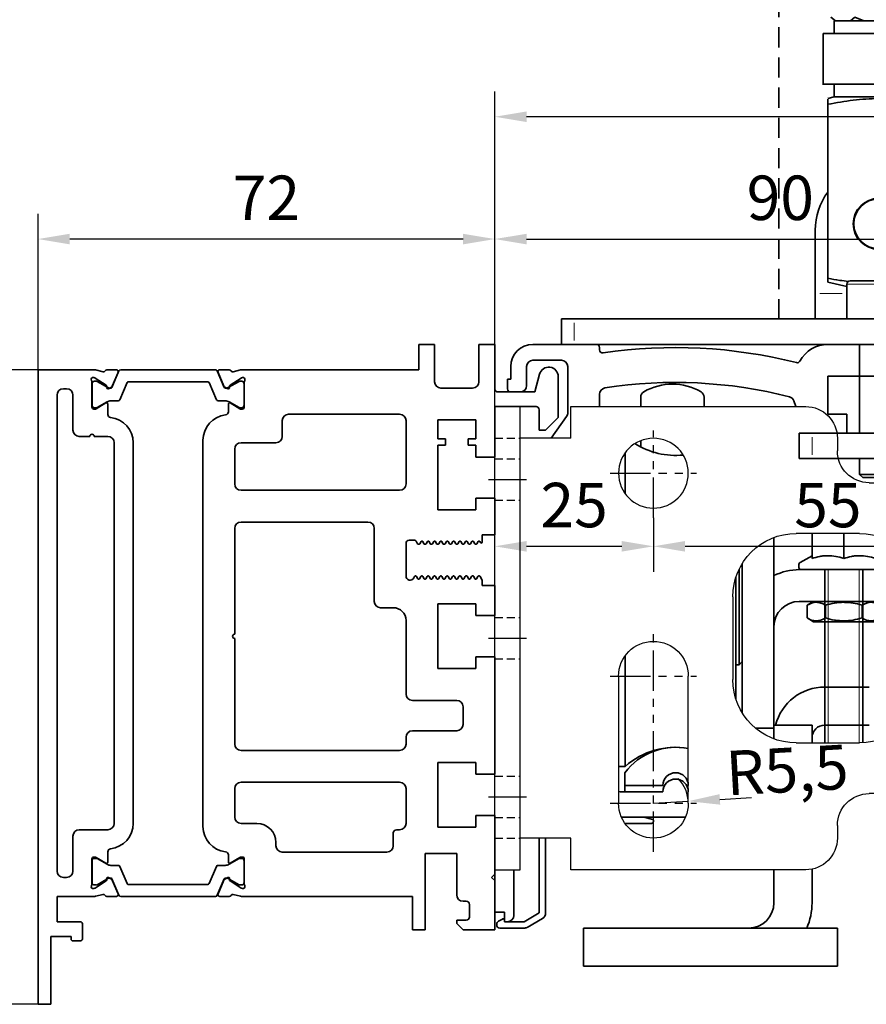
# Model space of a CAD drawing. Units: millimetres. Extents: x 0 to 1189, y -7945 to 0.
# Drawn here: x 201 to 334, y -6385 to -6230 of the extents above; entities that cross this region are included whole.
import ezdxf

# ---------------------------------------------------------------- set-up
doc = ezdxf.new("R2010")
doc.units = ezdxf.units.MM
for name, pattern in [('BLOCK 17519701650 Abhängung Verschraubung$0$VERDECKT', [9.525, 6.35, -3.175]), ('BLOCK Laufschiene mit Wandbefestigung$0$CENTERLINE', [30, 12, -1.5, 3, -1.5, 12]), ('BLOCK Laufschiene mit Wandbefestigung$0$HIDDEN', [1.905, 1.27, -0.635]), ('BLOCK Laufschiene mit Wandbefestigung$0$HIDDENNEW0', [4.5, 1.5, -1.5, 1.5]), ('BLOCK Laufschiene mit Wandbefestigung$0$PHANTOM', [63.5, 31.75, -6.35, 6.35, -6.35, 6.35, -6.35])]:
    doc.linetypes.add(name, pattern=pattern)
for name, color, linetype in [('BLOCK 17519701650 Abhängung Verschraubung$0$17519701650 Abhängung Verschraubung', 7, 'Continuous'), ('BLOCK Laufschiene mit Wandbefestigung$0$2D_MITTELLINIEN', 1, 'BLOCK Laufschiene mit Wandbefestigung$0$PHANTOM'), ('BLOCK Laufschiene mit Wandbefestigung$0$3D_MITTELLINIEN', 1, 'BLOCK Laufschiene mit Wandbefestigung$0$PHANTOM'), ('BLOCK Laufschiene mit Wandbefestigung$0$3D_SICHTBARE_KANTEN', 40, 'BLOCK Laufschiene mit Wandbefestigung$0$HIDDENNEW0'), ('BLOCK Laufschiene mit Wandbefestigung$0$3D_VERDECKTE_KANTEN', 1, 'BLOCK Laufschiene mit Wandbefestigung$0$HIDDEN'), ('BLOCK Laufschiene mit Wandbefestigung$0$Konstruktion', 31, 'Continuous'), ('BLOCK_325539-XX-1-20_LM-Träger-Profil 100mm$0$32553900120', 3, 'Continuous'), ('Duenn', 255, 'Continuous'), ('Mass', 7, 'Continuous')]:
    doc.layers.add(name, color=color, linetype=linetype)
doc.styles.add('Bemassungstext (DORMA)', font='isocpeur.ttf')
doc.dimstyles.new('DORMA', dxfattribs={"dimtxt": 3.5, "dimasz": 2.5, "dimexe": 2, "dimexo": 0, "dimgap": 1.5, "dimtad": 1, "dimdec": 8, "dimtxsty": 'Bemassungstext (DORMA)', "dimcen": 0.1, "dimclrt": 256, "dimadec": 8, "dimazin": 2, "dimtfac": 1, "dimtdec": 8, "dimtmove": 0, "dimatfit": 3, "dimfxl": 1, "dimtolj": 1, "dimarcsym": 0})
doc.dimstyles.new('DORMA_M', dxfattribs={"dimtxt": 3.5, "dimasz": 2.5, "dimexe": 2, "dimexo": 0, "dimgap": 1.5, "dimtad": 1, "dimdec": 8, "dimtxsty": 'Bemassungstext (DORMA)', "dimcen": 0.1, "dimclrt": 256, "dimadec": 8, "dimazin": 2, "dimtfac": 1, "dimtdec": 8, "dimtmove": 0, "dimatfit": 3, "dimfxl": 1, "dimtolj": 1, "dimarcsym": 0})

# ---------------------------------------------------------------- blocks, each defined once
blk = doc.blocks.new('BLOCK 17519701650 Abhängung Verschraubung')
at = {"layer": 'BLOCK 17519701650 Abhängung Verschraubung$0$17519701650 Abhängung Verschraubung', "color": 3, "linetype": 'BLOCK 17519701650 Abhängung Verschraubung$0$VERDECKT', "lineweight": 35, "ltscale": 0.5}
blk.add_line((-23.74, 155), (-23.74, 9), dxfattribs=at)
at = {"layer": 'BLOCK 17519701650 Abhängung Verschraubung$0$17519701650 Abhängung Verschraubung', "color": 8, "linetype": 'Continuous', "lineweight": 35}
for p, q in [((-15.51, 56.59), (-14.91, 56)), ((-14.81, 56), (-15.51, 56.59)), ((-15, 56), (-15, 54)), ((-15, 56), (-1, 56)), ((-12.45, 56), (-11.75, 56.59)), ((-10.35, 56), (-11.75, 56.59)), ((-16.76, 54), (-16.76, 45.88)), ((-0.54, 54), (-16.76, 54)), ((-15, 46), (-15, 44)), ((-15, 44), (-16, 43.73)), ((-15, 44), (-1, 44)), ((-16, 42.84), (-16, 15.42)), ((-18, 23), (-18, 13)), ((-16, 14.79), (-13, 14.12)), ((-13, 14.5), (-13, 9)), ((-13, 14.5), (-13, 9)), ((-12.5, 15), (-8, 15)), ((-12.5, 15), (-8, 15)), ((-18, 9), (-18, 13)), ((-58, 5), (-58, 9)), ((-58, 9), (-56, 9)), ((-58, 5), (-58, 9)), ((-58, 9), (-56, 9)), ((-56, 9), (40, 9)), ((-56, 9), (40, 9)), ((42, 5), (-58, 5)), ((-11, 5), (-11, -9)), ((-20.5, -13), (-20.5, -9)), ((-20.5, -9), (4.5, -9)), ((-18.5, -13), (-20.5, -13)), ((-18.5, -13), (2.5, -13)), ((-11, -13), (-11, -15.5)), ((-11, -15.5), (-10.5, -16)), ((-11, -15.5), (-8, -15.5)), ((-8, -16), (-10.5, -16))]:
    blk.add_line(p, q, dxfattribs=at)
at = {"layer": 'BLOCK 17519701650 Abhängung Verschraubung$0$17519701650 Abhängung Verschraubung', "color": 8, "linetype": 'Continuous', "lineweight": 18}
for p, q in [((-8, 14.5), (-13, 14.5)), ((-8, 14.5), (-13, 14.5)), ((-17.25, 13), (-13.75, 13)), ((-56, 8.4), (-56, 5.6)), ((-56, 8.4), (-56, 5.6)), ((-18.5, -9.6), (-18.5, -12.4))]:
    blk.add_line(p, q, dxfattribs=at)
at = {"layer": 'BLOCK 17519701650 Abhängung Verschraubung$0$17519701650 Abhängung Verschraubung', "color": 8, "linetype": 'Continuous', "lineweight": 35}
for radius in [4, 3.92]:
    blk.add_circle((-8, 24), radius, dxfattribs=at)
for centre, radius, start in [((-8, 23), 10, 143.1301), ((-12.5, 14.5), 0.5, 90), ((-12.5, 14.5), 0.5, 90)]:
    blk.add_arc(centre, radius, start, 180, dxfattribs=at)
for points, knots in [([(-0.54, 46), (-0.59, 46), (-0.69, 46), (-0.85, 46), (-1.02, 46), (-1.2, 46), (-1.47, 46), (-1.86, 46), (-2.38, 46), (-2.95, 46), (-3.74, 46), (-4.81, 46), (-6.17, 46), (-7.58, 46), (-9, 46), (-10.4, 46), (-11.73, 46), (-12.96, 46), (-14.07, 46), (-15.02, 46), (-15.65, 46), (-16.06, 46), (-16.31, 46), (-16.51, 46), (-16.64, 46), (-16.71, 46), (-16.75, 46), (-16.76, 46), (-16.76, 46)], [0, 0, 0, 0, 0.012526, 0.02503, 0.037526, 0.050027, 0.062545, 0.093798, 0.125075, 0.156329, 0.187606, 0.250085, 0.312565, 0.375044, 0.437523, 0.500002, 0.562482, 0.624961, 0.68744, 0.749919, 0.812399, 0.843652, 0.874929, 0.906182, 0.93746, 0.958306, 0.979132, 1, 1, 1, 1]), ([(-16, 42.84), (-14.68, 43.09), (-13.34, 43.32), (-10.68, 43.64), (-9.35, 43.73), (-6.67, 43.73), (-5.33, 43.64), (-2.65, 43.32), (-1.32, 43.09), (0, 42.84)], [0, 0, 0, 0, 0.25, 0.25, 0.5, 0.5, 0.75, 0.75, 1, 1, 1, 1]), ([(-16, 43.66), (-16, 43.63), (-16, 43.58), (-16, 43.08), (-16, 42.84)], [0, 0, 0, 0, 0.524074, 1, 1, 1, 1]), ([(-12.77, 14.91), (-13.22, 14.97), (-14.3, 15.1), (-15.38, 15.31), (-16, 15.42)], [0, 0, 0, 0, 0.417323, 1, 1, 1, 1])]:
    blk.add_open_spline(points, degree=3, knots=knots, dxfattribs=at)
blk.add_open_spline([(-16, 15.42), (-16, 15.17), (-16, 14.95), (-16, 14.79)], degree=3, dxfattribs=at)
blk = doc.blocks.new('BLOCK_325539-XX-1-20_LM-Träger-Profil 100mm$0$BLOCK_325539-XX-1-20_LM-Träger-Profil 100mm')
at = {"layer": 'BLOCK_325539-XX-1-20_LM-Träger-Profil 100mm$0$32553900120', "color": 3, "linetype": 'Continuous', "lineweight": 35}
for p, q in [((60, 104), (60, 100)), ((62.5, 104), (60, 104)), ((62.5, 98.1), (62.5, 104)), ((69.5, 104), (69.5, 98.1)), ((72, 104), (69.5, 104)), ((72, 97), (72, 104)), ((0, 100), (0, 0)), ((8.83, 100), (0, 100)), ((10.24, 99.68), (9.07, 99.97)), ((10.85, 100), (12.35, 100)), ((12.63, 99.58), (11.7, 97.41)), ((28.37, 99.58), (29.3, 97.41)), ((30.15, 100), (28.65, 100)), ((30.76, 99.68), (31.93, 99.97)), ((60, 100), (32.17, 100)), ((8.5, 98.06), (8.5, 94.1)), ((8.77, 98.77), (8.93, 98.71)), ((10.73, 97.56), (9, 98.68)), ((30.27, 97.56), (32, 98.68)), ((32.23, 98.77), (32.07, 98.71)), ((32.5, 98.06), (32.5, 94.1)), ((79.05, 99.3), (78.3, 96.5)), ((82, 92.5), (82, 98.91)), ((4.5, 97), (4, 97)), ((10.81, 97.21), (10.82, 97.38)), ((11.1, 97.02), (11.56, 97.26)), ((29.9, 97.02), (29.44, 97.26)), ((30.19, 97.21), (30.18, 97.38)), ((68.5, 97.1), (63.5, 97.1)), ((78.3, 96.5), (72.5, 96.5)), ((3, 96), (3, 21)), ((5.5, 90.5), (5.5, 96)), ((10.7, 94.77), (9.18, 93.84)), ((30.3, 94.77), (31.82, 93.84)), ((8.8, 93.8), (9.02, 93.8)), ((11, 92.97), (11, 94.6)), ((30, 93.37), (30, 94.6)), ((32.2, 93.8), (31.98, 93.8)), ((72, 94.2), (78.5, 94.2)), ((72, 86.25), (72, 94.2)), ((79, 93.7), (79, 90.5)), ((38.5, 92), (38.5, 89.5)), ((57, 93), (39.5, 93)), ((58, 82), (58, 92)), ((63, 92.1), (69, 92.1)), ((63, 89.1), (63, 92.1)), ((69, 92.1), (69, 89.1)), ((80, 90.5), (82, 92.5)), ((79, 90.5), (80, 90.5)), ((8.15, 89.5), (6.5, 89.5)), ((11, 89.5), (8.85, 89.5)), ((12, 28.5), (12, 88.5)), ((15, 28.5), (15, 88.5)), ((26, 88.9), (26, 28)), ((37.5, 88.5), (32, 88.5)), ((64.2, 89.1), (63, 89.1)), ((64.2, 88.1), (64.2, 89.1)), ((67.8, 89.1), (67.8, 88.1)), ((69, 89.1), (67.8, 89.1)), ((31, 87.5), (31, 82)), ((63, 88.1), (64.2, 88.1)), ((63, 77.9), (63, 88.1)), ((67.8, 88.1), (69, 88.1)), ((69, 88.1), (69, 86.25)), ((69, 86.25), (72, 86.25)), ((32, 81), (57, 81)), ((69, 79.75), (69, 77.9)), ((72, 79.75), (69, 79.75)), ((72, 74), (72, 79.75)), ((69, 77.9), (63, 77.9)), ((31, 75), (31, 58.35)), ((52, 76), (32, 76)), ((53, 63.5), (53, 75)), ((58.5, 73.15), (59.33, 73.15)), ((59.59, 73), (59.83, 72.57)), ((70, 74), (72, 74)), ((70, 72.84), (70, 74)), ((58, 67.5), (58, 72.65)), ((59.96, 72.5), (60.04, 72.5)), ((60.17, 72.57), (60.37, 72.92)), ((60.63, 72.92), (60.83, 72.57)), ((60.96, 72.5), (61.04, 72.5)), ((61.17, 72.57), (61.37, 72.92)), ((61.63, 72.92), (61.83, 72.57)), ((61.96, 72.5), (62.04, 72.5)), ((62.17, 72.57), (62.37, 72.92)), ((62.63, 72.92), (62.83, 72.57)), ((62.96, 72.5), (63.04, 72.5)), ((63.17, 72.57), (63.37, 72.92)), ((63.63, 72.92), (63.83, 72.57)), ((63.96, 72.5), (64.04, 72.5)), ((64.17, 72.57), (64.37, 72.92)), ((64.63, 72.92), (64.83, 72.57)), ((64.96, 72.5), (65.04, 72.5)), ((65.17, 72.57), (65.37, 72.92)), ((65.63, 72.92), (65.83, 72.57)), ((65.96, 72.5), (66.04, 72.5)), ((66.17, 72.57), (66.37, 72.92)), ((66.63, 72.92), (66.83, 72.57)), ((66.96, 72.5), (67.04, 72.5)), ((67.17, 72.57), (67.37, 72.92)), ((67.63, 72.92), (67.83, 72.57)), ((67.96, 72.5), (68.04, 72.5)), ((68.17, 72.57), (68.37, 72.92)), ((68.63, 72.92), (68.83, 72.57)), ((68.96, 72.5), (69.04, 72.5)), ((69.17, 72.57), (69.37, 72.92)), ((69.63, 72.92), (69.72, 72.77)), ((59.32, 67.41), (59.24, 67.23)), ((59.54, 67.5), (59.46, 67.5)), ((59.87, 67.07), (59.67, 67.42)), ((60.33, 67.42), (60.13, 67.07)), ((60.54, 67.5), (60.46, 67.5)), ((60.87, 67.07), (60.67, 67.42)), ((61.33, 67.42), (61.13, 67.07)), ((61.54, 67.5), (61.46, 67.5)), ((61.87, 67.07), (61.67, 67.42)), ((62.33, 67.42), (62.13, 67.07)), ((62.54, 67.5), (62.46, 67.5)), ((62.87, 67.07), (62.67, 67.42)), ((63.33, 67.42), (63.13, 67.07)), ((63.54, 67.5), (63.46, 67.5)), ((63.87, 67.07), (63.67, 67.42)), ((64.33, 67.42), (64.13, 67.07)), ((64.54, 67.5), (64.46, 67.5)), ((64.87, 67.07), (64.67, 67.42)), ((65.33, 67.42), (65.13, 67.07)), ((65.54, 67.5), (65.46, 67.5)), ((65.87, 67.07), (65.67, 67.42)), ((66.33, 67.42), (66.13, 67.07)), ((66.54, 67.5), (66.46, 67.5)), ((66.87, 67.07), (66.67, 67.42)), ((67.33, 67.42), (67.13, 67.07)), ((67.54, 67.5), (67.46, 67.5)), ((67.87, 67.07), (67.67, 67.42)), ((68.33, 67.42), (68.13, 67.07)), ((68.54, 67.5), (68.46, 67.5)), ((68.87, 67.07), (68.67, 67.42)), ((69.33, 67.42), (69.13, 67.07)), ((69.54, 67.5), (69.46, 67.5)), ((70, 66.85), (69.67, 67.42)), ((70, 66), (70, 66.85)), ((72, 66), (70, 66)), ((72, 61.25), (72, 66)), ((56, 62.5), (54, 62.5)), ((63, 63.1), (69, 63.1)), ((63, 52.9), (63, 63.1)), ((69, 63.1), (69, 61.25)), ((69, 61.25), (72, 61.25)), ((58, 48.9), (58, 60.5)), ((31, 57.65), (31, 41)), ((69, 54.75), (69, 52.9)), ((72, 54.75), (69, 54.75)), ((72, 36.25), (72, 54.75)), ((69, 52.9), (63, 52.9)), ((66, 47.9), (59, 47.9)), ((67, 44.1), (67, 46.9)), ((58, 41), (58, 42.1)), ((59, 43.1), (66, 43.1)), ((32, 40), (57, 40)), ((63, 38.1), (69, 38.1)), ((63, 27.9), (63, 38.1)), ((69, 38.1), (69, 36.25)), ((69, 36.25), (72, 36.25)), ((57, 35), (32, 35)), ((31, 34), (31, 29.5)), ((58, 28.5), (58, 34)), ((69, 29.75), (69, 27.9)), ((72, 29.75), (69, 29.75)), ((72, 20.5), (72, 29.75)), ((32, 28.5), (34.5, 28.5)), ((5.5, 21), (5.5, 26.5)), ((6.5, 27.5), (11, 27.5)), ((56, 25), (56, 27)), ((56.5, 27.5), (57, 27.5)), ((69, 27.9), (63, 27.9)), ((37.5, 25.5), (37.5, 25)), ((11, 24.03), (11, 22.4)), ((30, 23.53), (30, 22.4)), ((38.5, 24), (55, 24)), ((61, 23.75), (66, 23.75)), ((61, 11.75), (61, 23.75)), ((66, 23.75), (66, 17.25)), ((8.5, 18.94), (8.5, 22.9)), ((8.8, 23.2), (9.02, 23.2)), ((10.7, 22.23), (9.18, 23.16)), ((30.3, 22.23), (31.82, 23.16)), ((32.2, 23.2), (31.98, 23.2)), ((32.5, 18.94), (32.5, 22.9)), ((71.5, 20), (72, 20.5)), ((4, 20), (4.5, 20)), ((10.73, 19.44), (9, 18.32)), ((10.81, 19.79), (10.82, 19.62)), ((11.1, 19.98), (11.56, 19.74)), ((12.63, 17.42), (11.7, 19.59)), ((28.37, 17.42), (29.3, 19.59)), ((29.9, 19.98), (29.44, 19.74)), ((30.19, 19.79), (30.18, 19.62)), ((30.27, 19.44), (32, 18.32)), ((72, 19.5), (71.5, 20)), ((72, 11.75), (72, 19.5)), ((8.77, 18.23), (8.93, 18.29)), ((10.24, 17.32), (9.07, 17.03)), ((30.76, 17.32), (31.93, 17.03)), ((32.23, 18.23), (32.07, 18.29)), ((3, 13), (3, 17)), ((3, 17), (8.83, 17)), ((10.85, 17), (12.35, 17)), ((30.15, 17), (28.65, 17)), ((32.17, 17), (59, 17)), ((59, 17), (59, 11.75)), ((67, 16.25), (67.5, 16.25)), ((68, 15.75), (68, 13.75)), ((6.7, 13), (3, 13)), ((7, 10.3), (7, 12.7)), ((67.5, 13.25), (66, 13.25)), ((66, 13.25), (66, 12.75)), ((66, 12.75), (67, 11.75)), ((59, 11.75), (61, 11.75)), ((67, 11.75), (72, 11.75)), ((2, 10.7), (5.2, 10.7)), ((2, 0), (2, 10.7)), ((5.2, 10.7), (5.2, 10.3)), ((5.5, 10), (6.7, 10)), ((0, 0), (2, 0))]:
    blk.add_line(p, q, dxfattribs=at)
at = {"layer": 'BLOCK_325539-XX-1-20_LM-Träger-Profil 100mm$0$32553900120', "color": 8, "linetype": 'Continuous', "lineweight": 35}
for p, q in [((12.75, 99.82), (11.65, 97.22)), ((27.97, 100), (13.03, 100)), ((28.25, 99.82), (29.35, 97.22)), ((8.51, 97.8), (8.51, 94.4)), ((9.14, 98.19), (8.9, 98.19)), ((11.12, 97.13), (9.31, 98.17)), ((12.89, 95.28), (14.04, 97.98)), ((14.22, 98.1), (26.78, 98.1)), ((28.11, 95.28), (26.96, 97.98)), ((29.88, 97.13), (31.69, 98.17)), ((31.86, 98.19), (32.1, 98.19)), ((32.49, 97.8), (32.49, 94.4)), ((11.47, 97.1), (11.22, 97.1)), ((29.53, 97.1), (29.78, 97.1)), ((9.31, 94.03), (10.89, 94.94)), ((11.49, 95.1), (12.62, 95.1)), ((29.51, 95.1), (28.38, 95.1)), ((31.69, 94.03), (30.11, 94.94)), ((8.9, 94.01), (9.14, 94.01)), ((32.1, 94.01), (31.86, 94.01)), ((8.51, 19.2), (8.51, 22.6)), ((8.9, 22.99), (9.14, 22.99)), ((9.31, 22.97), (10.89, 22.06)), ((11.49, 21.9), (12.62, 21.9)), ((29.51, 21.9), (28.38, 21.9)), ((31.69, 22.97), (30.11, 22.06)), ((32.1, 22.99), (31.86, 22.99)), ((32.49, 19.2), (32.49, 22.6)), ((12.89, 21.72), (14.04, 19.02)), ((28.11, 21.72), (26.96, 19.02)), ((9.14, 18.81), (8.9, 18.81)), ((11.12, 19.87), (9.31, 18.83)), ((11.47, 19.9), (11.22, 19.9)), ((12.75, 17.18), (11.65, 19.78)), ((26.78, 18.9), (14.22, 18.9)), ((28.25, 17.18), (29.35, 19.78)), ((29.53, 19.9), (29.78, 19.9)), ((29.88, 19.87), (31.69, 18.83)), ((31.86, 18.81), (32.1, 18.81)), ((13.03, 17), (27.97, 17))]:
    blk.add_line(p, q, dxfattribs=at)
at = {"layer": 'BLOCK_325539-XX-1-20_LM-Träger-Profil 100mm$0$32553900120', "color": 3, "linetype": 'Continuous', "lineweight": 35}
for centre, radius, start, end in [((8.83, 99), 1, 76, 90), ((10.31, 99.97), 0.3, 256, 333.3461), ((10.85, 99.7), 0.3, 90, 153.3461), ((12.35, 99.7), 0.3, 337, 90), ((28.65, 99.7), 0.3, 90, 203), ((30.15, 99.7), 0.3, 26.6539, 90), ((30.69, 99.97), 0.3, 206.6539, 284), ((32.17, 99), 1, 90, 104), ((80.5, 98.91), 1.5, 0, 165), ((8.68, 98.48), 0.3, 72, 211.7883), ((8, 98.06), 0.5, 0, 31.7883), ((8.84, 98.43), 0.3, 57, 72), ((32.16, 98.43), 0.3, 108, 123), ((32.32, 98.48), 0.3, 328.2117, 108), ((33, 98.06), 0.5, 148.2117, 180), ((63.5, 98.1), 1, 180, 270), ((68.5, 98.1), 1, 270, 0), ((4, 96), 1, 90, 180), ((4.5, 96), 1, 0, 90), ((10.62, 97.39), 0.2, 356.7993, 57), ((11.01, 97.2), 0.2, 176.7993, 297), ((11.43, 97.52), 0.3, 297, 337), ((29.57, 97.52), 0.3, 203, 243), ((29.99, 97.2), 0.2, 243, 3.2007), ((30.38, 97.39), 0.2, 123, 183.2007), ((72.5, 97), 0.5, 180, 270), ((10.8, 94.6), 0.2, 0, 121.4), ((30.2, 94.6), 0.2, 58.6, 180), ((8.8, 94.1), 0.3, 180, 270), ((9.02, 94.1), 0.3, 270, 301.4), ((29.5, 93.37), 0.5, 276.3794, 0), ((31.98, 94.1), 0.3, 238.6, 270), ((32.2, 94.1), 0.3, 270, 0), ((78.5, 93.7), 0.5, 0, 90), ((11.5, 92.97), 0.5, 180, 263.6206), ((11, 88.5), 4, 0, 83.6206), ((30, 88.9), 4, 96.3794, 180), ((39.5, 92), 1, 90, 180), ((57, 92), 1, 0, 90), ((6.5, 90.5), 1, 180, 270), ((8.5, 89.5), 0.35, 0, 180), ((11, 88.5), 1, 0, 90), ((32, 87.5), 1, 90, 180), ((37.5, 89.5), 1, 270, 0), ((32, 82), 1, 180, 270), ((57, 82), 1, 270, 0), ((32, 75), 1, 90, 180), ((52, 75), 1, 0, 90), ((58.5, 72.65), 0.5, 89.9999, 180), ((59.33, 72.85), 0.3, 29.999, 90), ((60.5, 72.85), 0.15, 29.9984, 150.0005), ((61.5, 72.85), 0.15, 29.9989, 150.0007), ((62.5, 72.85), 0.15, 30.002, 149.9999), ((63.5, 72.85), 0.15, 29.9989, 150.0017), ((64.5, 72.85), 0.15, 30.0008, 150.0016), ((65.5, 72.85), 0.15, 29.9997, 150.0011), ((66.5, 72.85), 0.15, 30.0008, 150.0016), ((67.5, 72.85), 0.15, 29.9997, 150.0011), ((68.5, 72.85), 0.15, 30, 149.9993), ((69.5, 72.85), 0.15, 30.0008, 150.0011), ((59.96, 72.65), 0.15, 209.999, 269.9983), ((60.04, 72.65), 0.15, 269.9983, 330.0005), ((60.96, 72.65), 0.15, 209.9984, 269.9919), ((61.04, 72.65), 0.15, 269.9919, 330.0007), ((61.96, 72.65), 0.15, 209.9989, 270), ((62.04, 72.65), 0.15, 270, 329.9999), ((62.96, 72.65), 0.15, 210.002, 269.9922), ((63.04, 72.65), 0.15, 269.9922, 330.0017), ((63.96, 72.65), 0.15, 209.9989, 270), ((64.04, 72.65), 0.15, 270, 330.0016), ((64.96, 72.65), 0.15, 210.0008, 269.9952), ((65.04, 72.65), 0.15, 269.9952, 330.0011), ((65.96, 72.65), 0.15, 209.9997, 269.9918), ((66.04, 72.65), 0.15, 269.9918, 330.0016), ((66.96, 72.65), 0.15, 210.0008, 269.9951), ((67.04, 72.65), 0.15, 269.9951, 330.0011), ((67.96, 72.65), 0.15, 209.9997, 269.9922), ((68.04, 72.65), 0.15, 269.9922, 329.9993), ((68.96, 72.65), 0.15, 210, 269.9954), ((69.04, 72.65), 0.15, 269.9954, 330.0011), ((69.85, 72.84), 0.15, 210.0008, 0), ((58.65, 67.5), 0.65, 180, 335.4762), ((59.46, 67.35), 0.15, 90.003, 155.4762), ((59.54, 67.35), 0.15, 29.999, 90.003), ((60, 67.15), 0.15, 209.999, 330.001), ((60.46, 67.35), 0.15, 90.004, 150.001), ((60.54, 67.35), 0.15, 29.9999, 90.004), ((61, 67.15), 0.15, 209.9999, 329.9979), ((61.46, 67.35), 0.15, 89.9999, 149.9979), ((61.54, 67.35), 0.15, 29.9985, 89.9999), ((62, 67.15), 0.15, 209.9985, 330.0016), ((62.46, 67.35), 0.15, 89.9967, 150.0016), ((62.54, 67.35), 0.15, 29.9989, 89.9967), ((63, 67.15), 0.15, 209.9989, 330.0016), ((63.46, 67.35), 0.15, 90.0055, 150.0016), ((63.54, 67.35), 0.15, 29.9989, 90.0055), ((64, 67.15), 0.15, 209.9989, 330.0014), ((64.46, 67.35), 0.15, 89.9999, 150.0014), ((64.54, 67.35), 0.15, 29.999, 89.9999), ((65, 67.15), 0.15, 209.999, 330.0016), ((65.46, 67.35), 0.15, 90.0054, 150.0016), ((65.54, 67.35), 0.15, 29.9984, 90.0054), ((66, 67.15), 0.15, 209.9984, 330.0016), ((66.46, 67.35), 0.15, 89.9893, 150.0016), ((66.54, 67.35), 0.15, 30.0009, 89.9893), ((67, 67.15), 0.15, 210.0009, 330.0016), ((67.46, 67.35), 0.15, 90.0033, 150.0016), ((67.54, 67.35), 0.15, 29.9983, 90.0033), ((68, 67.15), 0.15, 209.9983, 330.0016), ((68.46, 67.35), 0.15, 89.9997, 150.0016), ((68.54, 67.35), 0.15, 29.9978, 89.9997), ((69, 67.15), 0.15, 209.9978, 330.0016), ((69.46, 67.35), 0.15, 89.9999, 150.0016), ((69.54, 67.35), 0.15, 30.0044, 90.0033), ((54, 63.5), 1, 180, 270), ((56, 60.5), 2, 0, 90), ((31, 58), 0.35, 90, 270), ((59, 48.9), 1, 180, 270), ((66, 46.9), 1, 0, 90), ((66, 44.1), 1, 270, 0), ((59, 42.1), 1, 90, 180), ((32, 41), 1, 180, 270), ((57, 41), 1, 270, 0), ((32, 34), 1, 90, 180), ((57, 34), 1, 0, 90), ((32, 29.5), 1, 180, 270), ((11, 28.5), 1, 270, 0), ((11, 28.5), 4, 276.3794, 0), ((30, 28), 4, 180, 263.6206), ((34.5, 25.5), 3, 0, 90), ((57, 28.5), 1, 270, 0), ((6.5, 26.5), 1, 90, 180), ((56.5, 27), 0.5, 90, 180), ((38.5, 25), 1, 180, 270), ((55, 25), 1, 270, 0), ((11.5, 24.03), 0.5, 96.3794, 180), ((29.5, 23.53), 0.5, 0, 83.6206), ((8.8, 22.9), 0.3, 90, 180), ((9.02, 22.9), 0.3, 58.6, 90), ((10.8, 22.4), 0.2, 238.6, 0), ((30.2, 22.4), 0.2, 180, 301.4), ((31.98, 22.9), 0.3, 90, 121.4), ((32.2, 22.9), 0.3, 0, 90), ((4, 21), 1, 180, 270), ((4.5, 21), 1, 270, 0), ((8.68, 18.52), 0.3, 148.2117, 288), ((8, 18.94), 0.5, 328.2117, 0), ((10.62, 19.61), 0.2, 303, 3.2007), ((11.01, 19.8), 0.2, 63, 183.2007), ((11.43, 19.48), 0.3, 23, 63), ((29.57, 19.48), 0.3, 117, 157), ((29.99, 19.8), 0.2, 356.7993, 117), ((30.38, 19.61), 0.2, 176.7993, 237), ((32.32, 18.52), 0.3, 252, 31.7883), ((33, 18.94), 0.5, 180, 211.7883), ((8.84, 18.57), 0.3, 288, 303), ((10.31, 17.03), 0.3, 26.6539, 104), ((10.85, 17.3), 0.3, 206.6539, 270), ((12.35, 17.3), 0.3, 270, 23), ((28.65, 17.3), 0.3, 157, 270), ((30.15, 17.3), 0.3, 270, 333.3461), ((30.69, 17.03), 0.3, 76, 153.3461), ((32.16, 18.57), 0.3, 237, 252), ((67, 17.25), 1, 180, 270), ((8.83, 18), 1, 270, 284), ((32.17, 18), 1, 256, 270), ((67.5, 15.75), 0.5, 0, 90), ((6.7, 12.7), 0.3, 0, 90), ((67.5, 13.75), 0.5, 270, 0), ((5.5, 10.3), 0.3, 180, 270), ((6.7, 10.3), 0.3, 270, 0)]:
    blk.add_arc(centre, radius, start, end, dxfattribs=at)
at = {"layer": 'BLOCK_325539-XX-1-20_LM-Träger-Profil 100mm$0$32553900120', "color": 8, "linetype": 'Continuous', "lineweight": 35}
for centre, radius, start, end in [((13.03, 99.7), 0.3, 90, 157), ((27.97, 99.7), 0.3, 23, 90), ((8.9, 97.8), 0.39, 90, 180), ((9.21, 98), 0.2, 60, 108.1949), ((14.22, 97.9), 0.2, 90, 157), ((26.78, 97.9), 0.2, 23, 90), ((31.79, 98), 0.2, 71.8051, 120), ((32.1, 97.8), 0.39, 0, 90), ((11.22, 97.3), 0.2, 240, 270), ((11.47, 97.3), 0.2, 270, 337), ((29.53, 97.3), 0.2, 203, 270), ((29.78, 97.3), 0.2, 270, 300), ((11.49, 93.9), 1.2, 90, 120), ((12.62, 95.4), 0.3, 270, 337), ((28.38, 95.4), 0.3, 203, 270), ((29.51, 93.9), 1.2, 60, 90), ((8.9, 94.4), 0.39, 180, 270), ((9.21, 94.2), 0.2, 251.8051, 300), ((31.79, 94.2), 0.2, 240, 288.1949), ((32.1, 94.4), 0.39, 270, 0), ((8.9, 22.6), 0.39, 90, 180), ((9.21, 22.8), 0.2, 60, 108.1949), ((11.49, 23.1), 1.2, 240, 270), ((12.62, 21.6), 0.3, 23, 90), ((28.38, 21.6), 0.3, 90, 157), ((29.51, 23.1), 1.2, 270, 300), ((31.79, 22.8), 0.2, 71.8051, 120), ((32.1, 22.6), 0.39, 0, 90), ((8.9, 19.2), 0.39, 180, 270), ((9.21, 19), 0.2, 251.8051, 300), ((11.22, 19.7), 0.2, 90, 120), ((11.47, 19.7), 0.2, 23, 90), ((14.22, 19.1), 0.2, 203, 270), ((26.78, 19.1), 0.2, 270, 337), ((29.53, 19.7), 0.2, 90, 157), ((29.78, 19.7), 0.2, 60, 90), ((31.79, 19), 0.2, 240, 288.1949), ((32.1, 19.2), 0.39, 270, 0), ((13.03, 17.3), 0.3, 203, 270), ((27.97, 17.3), 0.3, 270, 337)]:
    blk.add_arc(centre, radius, start, end, dxfattribs=at)
blk = doc.blocks.new('BLOCK_325539-XX-1-20_LM-Träger-Profil 100mm')
at = {"layer": 'BLOCK_325539-XX-1-20_LM-Träger-Profil 100mm$0$32553900120'}
blk.add_blockref('BLOCK_325539-XX-1-20_LM-Träger-Profil 100mm$0$BLOCK_325539-XX-1-20_LM-Träger-Profil 100mm', (0, -30), dxfattribs=at)
blk = doc.blocks.new('BLOCK Laufschiene mit Wandbefestigung$0$Wandbefestigung_256052-01-1-40 SA')
at = {"layer": 'BLOCK Laufschiene mit Wandbefestigung$0$2D_MITTELLINIEN', "ltscale": 0.2}
for p, q in [((25, 33.68), (25, -1.75)), ((80, 33.68), (80, -1.75)), ((18.2, 26), (31.81, 26)), ((73.2, 26), (86.81, 26)), ((18.18, 6), (31.8, 6)), ((73.18, 6), (86.8, 6)), ((25, -18.99), (25, -32.74)), ((80, -18.99), (80, -32.74)), ((18.2, -26), (31.8, -26)), ((73.2, -26), (86.8, -26))]:
    blk.add_line(p, q, dxfattribs=at)
at = {"layer": 'BLOCK Laufschiene mit Wandbefestigung$0$3D_MITTELLINIEN', "color": 9, "linetype": 'BLOCK Laufschiene mit Wandbefestigung$0$CENTERLINE'}
for p, q in [((-1, 25), (5, 25)), ((-1, 25), (5, 25)), ((-1, 0), (5, 0)), ((-1, 0), (5, 0)), ((-1, -25), (5, -25)), ((-1, -25), (5, -25))]:
    blk.add_line(p, q, dxfattribs=at)
at = {"layer": 'BLOCK Laufschiene mit Wandbefestigung$0$3D_SICHTBARE_KANTEN', "color": 9, "linetype": 'Continuous'}
for p, q in [((0, 36.5), (0, 31.5)), ((0, 36.5), (4, 36.5)), ((4, 36.5), (4, 31.5)), ((12, 36.5), (12, 31.5)), ((49, 36.5), (12, 36.5)), ((80, 36.5), (75, 36.5)), ((0, 31.5), (0, -31.5)), ((4, 31.5), (4, -31.5)), ((12, 31.5), (4, 31.5)), ((54, 29.5), (54, 31.5)), ((70, 31.5), (70, 29.5)), ((90, -26.5), (90, 26.5)), ((19.5, 6), (19.5, 26)), ((30.5, 26), (30.5, 6)), ((74.5, 6), (74.5, 26)), ((85.5, 26), (85.5, 6)), ((65, 24.5), (59, 24.5)), ((47.5, 16.5), (57.5, 16.5)), ((37.5, -6.5), (37.5, 6.5)), ((67.5, 6.5), (67.5, -6.5)), ((57.5, -16.5), (47.5, -16.5)), ((59, -24.5), (65, -24.5)), ((54, -31.5), (54, -29.5)), ((70, -29.5), (70, -31.5)), ((0, -31.5), (0, -36.5)), ((4, -31.5), (4, -36.5)), ((12, -31.5), (4, -31.5)), ((12, -31.5), (12, -36.5)), ((4, -36.5), (0, -36.5)), ((12, -36.5), (49, -36.5)), ((75, -36.5), (80, -36.5))]:
    blk.add_line(p, q, dxfattribs=at)
for centre in [(25, -26), (80, -26)]:
    blk.add_circle(centre, 5.5, dxfattribs=at)
for centre, radius, start, end in [((49, 31.5), 5, 0, 90), ((75, 31.5), 5, 90, 180), ((80, 26.5), 10, 0, 90), ((25, 26), 5.5, 0, 180), ((80, 26), 5.5, 0, 180), ((59, 29.5), 5, 180, 270), ((65, 29.5), 5, 270, 0), ((47.5, 6.5), 10, 90, 180), ((57.5, 6.5), 10, 0, 90), ((25, 6), 5.5, 180, 0), ((80, 6), 5.5, 180, 0), ((47.5, -6.5), 10, 180, 270), ((57.5, -6.5), 10, 270, 0), ((59, -29.5), 5, 90, 180), ((65, -29.5), 5, 0, 90), ((80, -26.5), 10, 270, 0), ((49, -31.5), 5, 270, 0), ((75, -31.5), 5, 180, 270)]:
    blk.add_arc(centre, radius, start, end, dxfattribs=at)
at = {"layer": 'BLOCK Laufschiene mit Wandbefestigung$0$3D_VERDECKTE_KANTEN', "color": 9, "linetype": 'BLOCK Laufschiene mit Wandbefestigung$0$HIDDEN'}
for p, q in [((0, 31.5), (4, 31.5)), ((0, 28.25), (4, 28.25)), ((0, 21.75), (4, 21.75)), ((0, 3.25), (4, 3.25)), ((0, -3.25), (4, -3.25)), ((0, -21.75), (4, -21.75)), ((0, -28.25), (4, -28.25)), ((0, -31.5), (4, -31.5))]:
    blk.add_line(p, q, dxfattribs=at)
blk = doc.blocks.new('BLOCK Laufschiene mit Wandbefestigung$0$050019-03-3-30_6kt_Mutter_M6_STGALZN_DIN439')
at = {"color": 5, "linetype": 'Continuous', "lineweight": 35}
for p, q in [((0, -4.77), (0, 4.77)), ((0, 4.77), (0.02, 4.77)), ((0.6, 5.77), (0.02, 4.77)), ((0.02, -4.77), (0.02, 4.77)), ((2.62, 5.77), (0.6, 5.77)), ((2.62, 5.77), (3.2, 4.77)), ((3.2, 4.77), (3.2, -4.77)), ((2.62, 2.89), (0.6, 2.89)), ((2.62, -2.89), (0.6, -2.89)), ((0, -4.77), (0.02, -4.77)), ((0.02, -4.77), (0.6, -5.77)), ((2.62, -5.77), (0.6, -5.77)), ((2.62, -5.77), (3.2, -4.77))]:
    blk.add_line(p, q, dxfattribs=at)
for points in [[(0.6, 2.89), (0.33, 3.36), (0.15, 3.84), (0.15, 4.45), (0.16, 4.57), (0.2, 4.82), (0.23, 4.94), (0.35, 5.3), (0.46, 5.54), (0.6, 5.77)], [(2.62, 5.77), (2.89, 5.3), (3.07, 4.82), (3.07, 4.21), (3.06, 4.09), (3.02, 3.84), (2.99, 3.72), (2.87, 3.36), (2.76, 3.12), (2.62, 2.89)], [(0.6, -2.89), (0.33, -1.94), (0.15, -0.99), (0.15, 0.24), (0.16, 0.49), (0.2, 0.97), (0.23, 1.22), (0.35, 1.94), (0.46, 2.41), (0.6, 2.89)], [(2.62, 2.89), (2.89, 1.94), (3.07, 0.99), (3.07, -0.24), (3.06, -0.49), (3.02, -0.97), (2.99, -1.22), (2.87, -1.94), (2.76, -2.41), (2.62, -2.89)], [(0.6, -5.77), (0.33, -5.3), (0.15, -4.82), (0.15, -4.21), (0.16, -4.09), (0.2, -3.84), (0.23, -3.72), (0.35, -3.36), (0.46, -3.12), (0.6, -2.89)], [(2.62, -2.89), (2.89, -3.36), (3.07, -3.84), (3.07, -4.45), (3.06, -4.57), (3.02, -4.82), (2.99, -4.94), (2.87, -5.3), (2.76, -5.54), (2.62, -5.77)]]:
    blk.add_open_spline(points, degree=3, knots=[0, 0, 0, 0, 0.5, 0.5, 0.625, 0.625, 0.75, 0.75, 1, 1, 1, 1], dxfattribs=at)
blk = doc.blocks.new('BLOCK Laufschiene mit Wandbefestigung$0$Laufschiene mit Wandbefestigung')
at = {"color": 5, "linetype": 'Continuous', "lineweight": 35}
for p, q in [((16, 0), (6, 0)), ((166.7, 0), (52.5, 0)), ((16.5, -0.85), (16.5, -0.5)), ((6, -2.5), (10.5, -2.5)), ((2.5, -3.5), (2.5, -5.5)), ((5, -6.5), (5, -3.5)), ((11.5, -3.5), (11.5, -10.77)), ((2.5, -5.5), (2, -5.5)), ((2, -5.5), (2, -7)), ((52.5, -11), (52.5, -5)), ((52.5, -5), (68.5, -5)), ((2.5, -7.5), (4, -7.5)), ((16.5, -9.8), (16.5, -7.86)), ((23, -9.8), (23, -8.34)), ((33, -8.34), (33, -9.8)), ((47.14, -8.9), (47.47, -9.8)), ((11.32, -11.35), (8.9, -14.8)), ((55.5, -11), (52.5, -11)), ((55.5, -14), (55.5, -11)), ((23, -16.17), (23, -15.18)), ((53.94, -14), (55.5, -14)), ((20.56, -23.55), (20.56, -17.05)), ((44, -30.43), (44, -30.5)), ((44, -30.5), (44, -59.5)), ((50, -29.8), (50, -33.74)), ((55, -29.8), (55, -33.74)), ((50, -33.3), (48.15, -34.37)), ((38.5, -50.5), (38.5, -35.44)), ((39, -34.53), (39, -58.07)), ((47.9, -34.8), (47.9, -35)), ((48, -35.5), (58.5, -35.5)), ((61.61, -35.5), (48.4, -35.5)), ((52, -35.5), (52, -62.8)), ((58, -62.79), (58, -35.5)), ((58.5, -35.5), (59.5, -35.5)), ((38, -40.5), (38, -36.68)), ((38, -55.92), (38, -40.5)), ((48, -40.5), (58.5, -40.5)), ((59.5, -40.5), (58.5, -40.5)), ((20.56, -66.5), (20.56, -49.05)), ((38, -50.5), (38.5, -50.5)), ((38.5, -50.5), (39, -50)), ((55, -54), (52, -54)), ((59, -54), (55, -54)), ((44, -60.5), (41.12, -60.5)), ((44, -59.5), (44, -60.5)), ((50, -60), (44, -60)), ((44, -60), (44, -62.17)), ((44, -60.5), (44, -62.17)), ((50, -62.8), (50, -60)), ((55, -60), (52, -60)), ((55, -60), (59, -60)), ((19.5, -66.5), (20.56, -66.5)), ((20.5, -67.5), (20.5, -69.5)), ((20.5, -69.5), (26.5, -69.5)), ((20.5, -69.5), (20.5, -70.5)), ((26.5, -69.5), (20.5, -69.5)), ((30.5, -69.5), (30.5, -69.5)), ((30.5, -69.5), (30.5, -69.5)), ((26.5, -70.5), (20, -70.5)), ((20.5, -70.5), (26.5, -70.5)), ((30.5, -70.5), (30.5, -70.5)), ((30.5, -70.5), (30.5, -70.5)), ((23.49, -74.5), (19.96, -74.5)), ((20, -74.5), (30.04, -74.5)), ((20.53, -75.5), (24.7, -75.5)), ((24.93, -74.88), (23.51, -74.5)), ((25, -75.2), (25, -74.98)), ((7, -77.8), (7, -89.61)), ((8, -89.61), (8, -77.8)), ((0, -82.8), (0, -89.5)), ((3, -90), (3, -82.8)), ((44, -88), (44, -82.8)), ((50, -88), (50, -82.7)), ((0, -89.5), (1.5, -89.5)), ((1.5, -89.5), (1.5, -91)), ((7, -89.61), (4.6, -91)), ((0.3, -91.34), (0.3, -91.5)), ((1.21, -90.56), (0.57, -90.9)), ((1.5, -90.9), (1.5, -90.73)), ((1.5, -91), (2, -91)), ((4.6, -91), (1.6, -91)), ((5.1, -91.87), (7.5, -90.48)), ((0.8, -92), (4.6, -92)), ((14, -92), (14, -98)), ((18, -92), (14, -92)), ((50, -92), (18, -92)), ((54, -92), (50, -92)), ((54, -98), (54, -92)), ((14, -98), (18, -98)), ((50, -98), (18, -98)), ((50, -98), (54, -98))]:
    blk.add_line(p, q, dxfattribs=at)
at = {"color": 5, "linetype": 'Continuous', "lineweight": 18}
for p, q in [((52.55, -62.8), (52.55, -35.5)), ((57.45, -62.8), (57.45, -35.5))]:
    blk.add_line(p, q, dxfattribs=at)
at = {"color": 5, "linetype": 'Continuous', "lineweight": 35}
for centre, radius, start, end in [((6, -3.5), 3.5, 90, 180), ((16, -0.5), 0.5, 0, 90), ((52.5, -5), 5, 89.9473, 151.6651), ((17, -0.85), 0.5, 180, 278.4784), ((28.5, -78), 77.5, 75.7811, 98.4784), ((6, -3.5), 1, 90, 180), ((10.5, -3.5), 1, 0, 90), ((47.66, -2.39), 0.5, 255.7811, 331.6651), ((28.5, -78), 72, 75.5606, 98.9127), ((2.5, -7), 0.5, 180, 270), ((4, -6.5), 1, 270, 0), ((17.5, -7.86), 1, 98.9127, 180), ((24, -8.34), 1, 120, 180), ((28, -15.26), 9, 60, 120), ((32, -8.34), 1, 0, 60), ((46.2, -9.24), 1, 20, 75.5606), ((10.5, -10.77), 1, 325, 0), ((28.5, -5.5), 12, 237.6605, 275.7293), ((48, -44.5), 9, 90, 116.3878), ((48.4, -34.8), 0.495, 120, 180), ((48.4, -35), 0.495, 180, 270), ((48, -44.5), 4, 90, 180), ((52, -62), 8, 90, 165.5225), ((52, -62), 2, 90, 180), ((28.5, -73.5), 10, 78.4629, 143.1301), ((28.5, -75.5), 12, 80.4058, 131.4096), ((28.5, -69.5), 2, 0, 180), ((28.5, -69.5), 2, 0, 180), ((28.5, -70.5), 2, 0, 180), ((28.5, -70.5), 2, 0, 180), ((20, -66.5), 4, 262.8197, 270), ((20, -65.5), 9, 269.7398, 270), ((23.49, -74.6), 0.1, 75, 90), ((24.7, -75.2), 0.3, 270, 0), ((24.9, -74.98), 0.1, 0, 75), ((40, -88), 4, 270, 0), ((40, -88), 10, 336.4218, 0), ((7, -89.61), 1, 300, 0), ((0.8, -91.34), 0.5, 118, 180), ((0.8, -91.5), 0.5, 180, 270), ((1.3, -90.73), 0.2, 0, 118), ((1.6, -90.9), 0.1, 180, 270), ((2, -90), 1, 270, 0), ((4.6, -91), 1, 270, 300)]:
    blk.add_arc(centre, radius, start, end, dxfattribs=at)
for points in [[(55, -33.74), (54.18, -33.47), (53.35, -33.3), (52.29, -33.3), (52.08, -33.31), (51.66, -33.35), (51.45, -33.38), (50.82, -33.5), (50.41, -33.61), (50, -33.74)], [(60, -33.74), (59.18, -33.47), (58.35, -33.3), (57.29, -33.3), (57.08, -33.31), (56.66, -33.35), (56.45, -33.38), (55.82, -33.5), (55.41, -33.61), (55, -33.74)]]:
    blk.add_open_spline(points, degree=3, knots=[0, 0, 0, 0, 0.5, 0.5, 0.625, 0.625, 0.75, 0.75, 1, 1, 1, 1], dxfattribs=at)
at = {"rotation": 270}
blk.add_blockref('BLOCK Laufschiene mit Wandbefestigung$0$050019-03-3-30_6kt_Mutter_M6_STGALZN_DIN439', (55, -40.5), dxfattribs=at)
at = {"layer": 'BLOCK Laufschiene mit Wandbefestigung$0$Konstruktion', "xscale": -1, "rotation": 180}
blk.add_blockref('BLOCK Laufschiene mit Wandbefestigung$0$Wandbefestigung_256052-01-1-40 SA', (0, -46.3), dxfattribs=at)
blk = doc.blocks.new('BLOCK Laufschiene mit Wandbefestigung')
blk.add_blockref('BLOCK Laufschiene mit Wandbefestigung$0$Laufschiene mit Wandbefestigung', (0, 0))
blk = doc.blocks.new('XREF Antrieb mit Wandbefestigung')
blk.add_blockref('BLOCK Laufschiene mit Wandbefestigung', (0, 0))
blk = doc.blocks.new('*D371')
at = {"layer": 'Defpoints', "color": 0, "transparency": 16777216}
for p in [(275.89, -6245.31), (455.89, -6282.18), (275.89, -6304.93)]:
    blk.add_point(p, dxfattribs=at)
at = {"layer": 'Mass', "color": 0, "lineweight": -2, "transparency": 16777216}
for p, q in [((275.89, -6304.93), (275.89, -6241.31)), ((455.89, -6282.18), (455.89, -6241.31)), ((450.89, -6245.31), (280.89, -6245.31))]:
    blk.add_line(p, q, dxfattribs=at)
at = {"layer": 'Mass', "color": 0, "transparency": 16777216}
for points in [[(280.89, -6244.47), (280.89, -6246.14), (275.89, -6245.31)], [(450.89, -6244.47), (450.89, -6246.14), (455.89, -6245.31)]]:
    blk.add_solid(points, dxfattribs=at)
at = {"layer": 'Mass', "transparency": 16777216, "insert": (365.89, -6238.81), "char_height": 7, "attachment_point": 5, "style": 'Bemassungstext (DORMA)'}
blk.add_mtext('\\A1;180', dxfattribs=at)
blk = doc.blocks.new('*D372')
at = {"layer": 'Defpoints', "color": 0, "transparency": 16777216}
for p in [(203.89, -6264.58), (203.89, -6285.18), (275.89, -6306.69)]:
    blk.add_point(p, dxfattribs=at)
at = {"layer": 'Mass', "color": 0, "lineweight": -2, "transparency": 16777216}
for p, q in [((203.89, -6285.18), (203.89, -6260.58)), ((275.89, -6306.69), (275.89, -6260.58)), ((270.89, -6264.58), (208.89, -6264.58))]:
    blk.add_line(p, q, dxfattribs=at)
at = {"layer": 'Mass', "color": 0, "transparency": 16777216}
for points in [[(208.89, -6263.75), (208.89, -6265.42), (203.89, -6264.58)], [(270.89, -6263.75), (270.89, -6265.42), (275.89, -6264.58)]]:
    blk.add_solid(points, dxfattribs=at)
at = {"layer": 'Mass', "transparency": 16777216, "insert": (239.89, -6258.08), "char_height": 7, "attachment_point": 5, "style": 'Bemassungstext (DORMA)'}
blk.add_mtext('\\A1;72', dxfattribs=at)
blk = doc.blocks.new('*D365')
at = {"layer": 'Defpoints', "color": 0, "transparency": 16777216}
for p in [(365.89, -6264.58), (275.89, -6294.95), (365.89, -6300.98)]:
    blk.add_point(p, dxfattribs=at)
at = {"layer": 'Mass', "color": 0, "lineweight": -2, "transparency": 16777216}
for p, q in [((275.89, -6294.95), (275.89, -6260.58)), ((365.89, -6300.98), (365.89, -6260.58)), ((280.89, -6264.58), (360.89, -6264.58))]:
    blk.add_line(p, q, dxfattribs=at)
at = {"layer": 'Mass', "color": 0, "transparency": 16777216}
for points in [[(280.89, -6263.75), (280.89, -6265.42), (275.89, -6264.58)], [(360.89, -6263.75), (360.89, -6265.42), (365.89, -6264.58)]]:
    blk.add_solid(points, dxfattribs=at)
at = {"layer": 'Mass', "transparency": 16777216, "insert": (320.89, -6258.08), "char_height": 7, "attachment_point": 5, "style": 'Bemassungstext (DORMA)'}
blk.add_mtext('\\A1;90', dxfattribs=at)
blk = doc.blocks.new('*D366')
at = {"layer": 'Defpoints', "color": 0, "transparency": 16777216}
for p in [(300.89, -6308.49), (300.89, -6313), (275.89, -6315.34)]:
    blk.add_point(p, dxfattribs=at)
at = {"layer": 'Mass', "color": 0, "lineweight": -2, "transparency": 16777216}
for p, q in [((275.89, -6315.34), (275.89, -6309)), ((300.89, -6308.49), (300.89, -6317)), ((280.89, -6313), (295.89, -6313))]:
    blk.add_line(p, q, dxfattribs=at)
at = {"layer": 'Mass', "color": 0, "transparency": 16777216}
for points in [[(280.89, -6312.17), (280.89, -6313.84), (275.89, -6313)], [(295.89, -6312.17), (295.89, -6313.84), (300.89, -6313)]]:
    blk.add_solid(points, dxfattribs=at)
at = {"layer": 'Mass', "transparency": 16777216, "insert": (288.39, -6306.5), "char_height": 7, "attachment_point": 5, "style": 'Bemassungstext (DORMA)'}
blk.add_mtext('\\A1;25', dxfattribs=at)
blk = doc.blocks.new('*D367')
at = {"layer": 'Defpoints', "color": 0, "transparency": 16777216}
for p in [(300.89, -6308.49), (355.89, -6308.49), (355.89, -6313)]:
    blk.add_point(p, dxfattribs=at)
at = {"layer": 'Mass', "color": 0, "lineweight": -2, "transparency": 16777216}
for p, q in [((300.89, -6308.49), (300.89, -6317)), ((355.89, -6308.49), (355.89, -6317)), ((305.89, -6313), (350.89, -6313))]:
    blk.add_line(p, q, dxfattribs=at)
at = {"layer": 'Mass', "color": 0, "transparency": 16777216}
for points in [[(305.89, -6312.17), (305.89, -6313.84), (300.89, -6313)], [(350.89, -6312.17), (350.89, -6313.84), (355.89, -6313)]]:
    blk.add_solid(points, dxfattribs=at)
at = {"layer": 'Mass', "transparency": 16777216, "insert": (328.39, -6306.5), "char_height": 7, "attachment_point": 5, "style": 'Bemassungstext (DORMA)'}
blk.add_mtext('\\A1;55', dxfattribs=at)
blk = doc.blocks.new('*D369')
at = {"layer": 'Defpoints', "color": 0, "transparency": 16777216}
for p in [(300.89, -6353.48), (306.38, -6353.17)]:
    blk.add_point(p, dxfattribs=at)
at = {"layer": 'Mass', "color": 0, "lineweight": -2, "transparency": 16777216}
for p, q in [((311.37, -6352.89), (316.37, -6352.61)), ((300.89, -6353.48), (306.38, -6353.17))]:
    blk.add_line(p, q, dxfattribs=at)
blk.add_arc((300.89, -6353.48), 5.5, 0, 44.8787, dxfattribs=at)
at = {"layer": 'Mass', "color": 0, "transparency": 16777216}
blk.add_solid([(311.33, -6352.06), (311.42, -6353.72), (306.38, -6353.17)], dxfattribs=at)
at = {"layer": 'Mass', "transparency": 16777216, "insert": (321.96, -6348.24), "char_height": 7, "attachment_point": 5, "rotation": 3.2091, "style": 'Bemassungstext (DORMA)'}
blk.add_mtext('\\A1;R5,5', dxfattribs=at)
blk = doc.blocks.new('*D377')
at = {"layer": 'Defpoints', "color": 0, "transparency": 16777216}
for p in [(203.89, -6285.18), (184.23, -6385.18), (203.89, -6385.18)]:
    blk.add_point(p, dxfattribs=at)
at = {"layer": 'Mass', "color": 0, "lineweight": -2, "transparency": 16777216}
for p, q in [((203.89, -6285.18), (180.23, -6285.18)), ((184.23, -6290.18), (184.23, -6380.18)), ((203.89, -6385.18), (180.23, -6385.18))]:
    blk.add_line(p, q, dxfattribs=at)
at = {"layer": 'Mass', "color": 0, "transparency": 16777216}
for points in [[(183.4, -6290.18), (185.07, -6290.18), (184.23, -6285.18)], [(183.4, -6380.18), (185.07, -6380.18), (184.23, -6385.18)]]:
    blk.add_solid(points, dxfattribs=at)
at = {"layer": 'Mass', "transparency": 16777216, "insert": (177.73, -6333.18), "char_height": 7, "attachment_point": 5, "rotation": 90, "style": 'Bemassungstext (DORMA)'}
blk.add_mtext('\\A1;100', dxfattribs=at)

msp = doc.modelspace()

# ---------------------------------------------------------------- block references
at = {"layer": 'Duenn'}
for name, p in [('BLOCK_325539-XX-1-20_LM-Träger-Profil 100mm', (203.89008458, -6355.17975608)), ('XREF Antrieb mit Wandbefestigung', (275.89008023, -6281.17975411))]:
    msp.add_blockref(name, p, dxfattribs=at)
at = {"layer": 'Mass'}
msp.add_blockref('BLOCK 17519701650 Abhängung Verschraubung', (344.390048, -6286.17974931), dxfattribs=at)

# ---------------------------------------------------------------- dimensions: what is measured, and where the dimension line sits
for base, p1, p2, picture, middle in [((275.89004969, -6245.30833118), (455.89004574, -6282.17974863), (275.89004969, -6304.92960474), '*D371', (365.89004771, -6245.30833118)), ((203.89008333, -6264.5842887), (275.89004969, -6306.68596706), (203.89008333, -6285.17975477), '*D372', (239.89006651, -6264.5842887))]:
    dim = msp.add_linear_dim(base=base, p1=p1, p2=p2, dimstyle='DORMA_M', override={"dimdec": 0}, dxfattribs=at)
    dim.commit()
    dim.dimension.update_dxf_attribs({"geometry": picture, "text_midpoint": middle, "dimtype": 160})
for base, p1, p2, picture, middle in [((365.8900802311, -6264.5842886971), (275.8900802311, -6294.9547413899), (365.8900802311, -6300.9797165991), '*D365', (320.8900802311, -6258.0842886971)), ((300.8900802311, -6313.0044586533), (275.8900802311, -6315.3441895192), (300.8900802311, -6308.487792964), '*D366', (288.3900802311, -6306.5044586533)), ((355.8900802311, -6313.0044586533), (300.8900802311, -6308.487792964), (355.8900802311, -6308.487792964), '*D367', (328.3900802311, -6306.5044586533))]:
    dim = msp.add_linear_dim(base=base, p1=p1, p2=p2, dimstyle='DORMA', override={"dimscale": 2}, dxfattribs=at)
    dim.commit()
    dim.dimension.update_dxf_attribs({"geometry": picture, "text_midpoint": middle})
dim = msp.add_linear_dim(base=(184.23238627, -6385.17972939), p1=(203.89008333, -6285.17975477), p2=(203.89008333, -6385.17972939), angle=90, dimstyle='DORMA_M', override={"dimdec": 0}, dxfattribs=at)
dim.commit()
dim.dimension.update_dxf_attribs({"geometry": '*D377', "text_midpoint": (184.23238627, -6333.1797164), "dimtype": 160})
dim = msp.add_radius_dim(center=(300.8900802311, -6353.4797165991), mpoint=(306.381455718, -6353.1718282061), dimstyle='DORMA', override={"dimscale": 2, "dimtmove": 2}, dxfattribs=at)
dim.commit()
dim.dimension.update_dxf_attribs({"geometry": '*D369', "text_midpoint": (321.9609998409, -6348.2384062807), "dimtype": 164})

doc.saveas('drawing.dxf')
